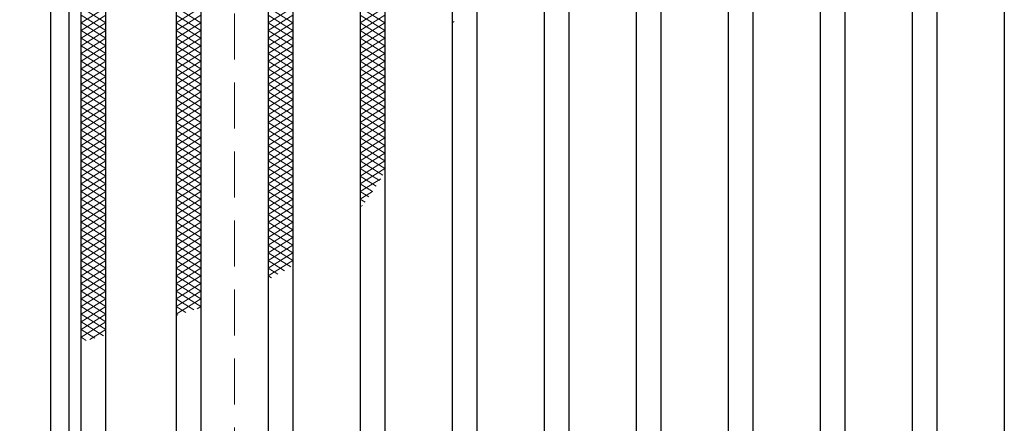
# Model space of a CAD drawing. Extents: x 0 to 2100, y 0 to 1485.
# Drawn here: x 250 to 410, y 1141 to 1206 of the extents above; entities that cross this region are included whole.
import ezdxf

# ---------------------------------------------------------------- set-up
doc = ezdxf.new("R2010")
doc.units = 0
doc.header["$LTSCALE"] = 15
doc.header["$MEASUREMENT"] = 0
doc.linetypes.add('DASHED', pattern=[0.75, 0.5, -0.25])
doc.layers.get('0').update_dxf_attribs({"color": 5, "linetype": 'CONTINUOUS'})
doc.layers.get('DEFPOINTS').update_dxf_attribs({"color": 250, "linetype": 'CONTINUOUS'})
for name, color, linetype, lineweight in [('ハッチング', 253, 'CONTINUOUS', 15), ('寸法注釈', 30, 'CONTINUOUS', 18), ('枠', 7, 'CONTINUOUS', 25), ('溝開口', 254, 'DASHED', 18), ('蓋', 5, 'CONTINUOUS', 25)]:
    doc.layers.add(name, color=color, linetype=linetype, lineweight=lineweight)
doc.styles.add('BIGFONT', font='romans.shx', dxfattribs={"width": 0.7336, "bigfont": 'extfont.shx'})
doc.styles.get("Standard").update_dxf_attribs({"font": 'ROMANS.SHX', "width": 0.8, "height": 12.5, "bigfont": 'EXTFONT.SHX'})
doc.dimstyles.get("Standard").update_dxf_attribs({"dimscale": 5, "dimtxt": 12.5, "dimasz": 2, "dimexe": 0.5, "dimexo": 0.5, "dimgap": 0.5, "dimtad": 3, "dimdec": 4, "dimdsep": 46, "dimtxsty": 'Standard', "dimblk1": 'OPEN', "dimblk2": 'OPEN', "dimsah": 1, "dimcen": 0, "dimclrd": 30, "dimclre": 30, "dimclrt": 256, "dimadec": 4, "dimazin": 2, "dimtfac": 1, "dimtdec": 4, "dimtmove": 0, "dimatfit": 3, "dimldrblk": 'OPEN', "dimfxl": 0, "dimtolj": 1, "dimlwd": -1, "dimlwe": -1, "dimarcsym": 0})

# ---------------------------------------------------------------- blocks, each defined once
blk = doc.blocks.new('_OPEN')
at = {"color": 0, "linetype": 'ByBlock'}
for p, q in [((-1, 0.167), (0, 0)), ((0, 0), (-1, -0.167)), ((0, 0), (-1, 0))]:
    blk.add_line(p, q, dxfattribs=at)
blk = doc.blocks.new('*D108')
at = {"layer": 'DEFPOINTS', "color": 0}
for p in [(254.55, 1304.98), (137.64, 944.98), (254.55, 944.98)]:
    blk.add_point(p, dxfattribs=at)
at = {"layer": '寸法注釈', "color": 30}
for p, q in [((249.55, 1304.98), (127.64, 1304.98)), ((137.64, 1299.98), (137.64, 949.98)), ((249.55, 944.98), (127.64, 944.98))]:
    blk.add_line(p, q, dxfattribs=at)
at = {"layer": '寸法注釈', "color": 30, "xscale": 5, "yscale": 5, "zscale": 5}
for p, rotation in [((137.64, 1304.98), 90), ((137.64, 944.98), 270)]:
    blk.add_blockref('_OPEN', p, dxfattribs=dict(at, rotation=rotation))
at = {"layer": '寸法注釈', "color": 7, "insert": (126.39, 1124.98), "char_height": 12.5, "attachment_point": 5, "rotation": 90, "style": 'BIGFONT'}
blk.add_mtext('\\A1;360（枠外寸法）', dxfattribs=at)
blk = doc.blocks.new('_Dot')
at = {"color": 0, "linetype": 'ByBlock', "lineweight": -2}
blk.add_line((-0.5, 0), (-1, 0), dxfattribs=at)
at = {"color": 0, "linetype": 'ByBlock', "const_width": 0.5}
blk.add_lwpolyline([(-0.25, 0, 1), (0.25, 0, 1)], format="xyb", close=True, dxfattribs=at)

msp = doc.modelspace()

# ---------------------------------------------------------------- linework, layer by layer
at = {"layer": 'ハッチング'}
for p, q in [((259.55, 1208.48), (263.55, 1205.98)), ((259.55, 1205.98), (263.55, 1208.48)), ((259.55, 1207.23), (263.55, 1204.73)), ((259.55, 1204.73), (263.55, 1207.23)), ((275.05, 1205.98), (279.05, 1208.48)), ((275.05, 1208.48), (279.05, 1205.98)), ((275.05, 1204.73), (279.05, 1207.23)), ((275.05, 1207.23), (279.05, 1204.73)), ((290.05, 1205.98), (294.05, 1208.48)), ((290.05, 1208.48), (294.05, 1205.98)), ((290.05, 1204.73), (294.05, 1207.23)), ((290.05, 1207.23), (294.05, 1204.73)), ((305.05, 1205.98), (309.05, 1208.48)), ((305.05, 1208.48), (309.05, 1205.98)), ((305.05, 1204.73), (309.05, 1207.23)), ((305.05, 1207.23), (309.05, 1204.73)), ((259.55, 1205.98), (263.55, 1203.48)), ((259.55, 1203.48), (263.55, 1205.98)), ((275.05, 1203.48), (279.05, 1205.98)), ((275.05, 1205.98), (279.05, 1203.48)), ((290.05, 1203.48), (294.05, 1205.98)), ((290.05, 1205.98), (294.05, 1203.48)), ((305.05, 1203.48), (309.05, 1205.98)), ((305.05, 1205.98), (309.05, 1203.48)), ((320.05, 1205.98), (320.38, 1206.18)), ((259.55, 1204.73), (263.55, 1202.23)), ((259.55, 1202.23), (263.55, 1204.73)), ((275.05, 1202.23), (279.05, 1204.73)), ((275.05, 1204.73), (279.05, 1202.23)), ((290.05, 1202.23), (294.05, 1204.73)), ((290.05, 1204.73), (294.05, 1202.23)), ((305.05, 1202.23), (309.05, 1204.73)), ((305.05, 1204.73), (309.05, 1202.23)), ((259.55, 1203.48), (263.55, 1200.98)), ((259.55, 1200.98), (263.55, 1203.48)), ((275.05, 1200.98), (279.05, 1203.48)), ((275.05, 1203.48), (279.05, 1200.98)), ((290.05, 1200.98), (294.05, 1203.48)), ((290.05, 1203.48), (294.05, 1200.98)), ((305.05, 1200.98), (309.05, 1203.48)), ((305.05, 1203.48), (309.05, 1200.98)), ((259.55, 1202.23), (263.55, 1199.73)), ((259.55, 1199.73), (263.55, 1202.23)), ((259.55, 1200.98), (263.55, 1198.48)), ((259.55, 1198.48), (263.55, 1200.98)), ((275.05, 1199.73), (279.05, 1202.23)), ((275.05, 1202.23), (279.05, 1199.73)), ((275.05, 1198.48), (279.05, 1200.98)), ((275.05, 1200.98), (279.05, 1198.48)), ((290.05, 1199.73), (294.05, 1202.23)), ((290.05, 1202.23), (294.05, 1199.73)), ((290.05, 1198.48), (294.05, 1200.98)), ((290.05, 1200.98), (294.05, 1198.48)), ((305.05, 1199.73), (309.05, 1202.23)), ((305.05, 1202.23), (309.05, 1199.73)), ((305.05, 1198.48), (309.05, 1200.98)), ((305.05, 1200.98), (309.05, 1198.48)), ((259.55, 1199.73), (263.55, 1197.23)), ((259.55, 1197.23), (263.55, 1199.73)), ((275.05, 1197.23), (279.05, 1199.73)), ((275.05, 1199.73), (279.05, 1197.23)), ((290.05, 1197.23), (294.05, 1199.73)), ((290.05, 1199.73), (294.05, 1197.23)), ((305.05, 1197.23), (309.05, 1199.73)), ((305.05, 1199.73), (309.05, 1197.23)), ((259.55, 1198.48), (263.55, 1195.98)), ((259.55, 1195.98), (263.55, 1198.48)), ((275.05, 1195.98), (279.05, 1198.48)), ((275.05, 1198.48), (279.05, 1195.98)), ((290.05, 1195.98), (294.05, 1198.48)), ((290.05, 1198.48), (294.05, 1195.98)), ((305.05, 1195.98), (309.05, 1198.48)), ((305.05, 1198.48), (309.05, 1195.98)), ((259.55, 1197.23), (263.55, 1194.73)), ((259.55, 1194.73), (263.55, 1197.23)), ((259.55, 1195.98), (263.55, 1193.48)), ((259.55, 1193.48), (263.55, 1195.98)), ((275.05, 1194.73), (279.05, 1197.23)), ((275.05, 1197.23), (279.05, 1194.73)), ((275.05, 1193.48), (279.05, 1195.98)), ((275.05, 1195.98), (279.05, 1193.48)), ((290.05, 1194.73), (294.05, 1197.23)), ((290.05, 1197.23), (294.05, 1194.73)), ((290.05, 1193.48), (294.05, 1195.98)), ((290.05, 1195.98), (294.05, 1193.48)), ((305.05, 1194.73), (309.05, 1197.23)), ((305.05, 1197.23), (309.05, 1194.73)), ((305.05, 1193.48), (309.05, 1195.98)), ((305.05, 1195.98), (309.05, 1193.48)), ((259.55, 1194.73), (263.55, 1192.23)), ((259.55, 1192.23), (263.55, 1194.73)), ((275.05, 1192.23), (279.05, 1194.73)), ((275.05, 1194.73), (279.05, 1192.23)), ((290.05, 1192.23), (294.05, 1194.73)), ((290.05, 1194.73), (294.05, 1192.23)), ((305.05, 1192.23), (309.05, 1194.73)), ((305.05, 1194.73), (309.05, 1192.23)), ((259.55, 1193.48), (263.55, 1190.98)), ((259.55, 1190.98), (263.55, 1193.48)), ((275.05, 1190.98), (279.05, 1193.48)), ((275.05, 1193.48), (279.05, 1190.98)), ((290.05, 1190.98), (294.05, 1193.48)), ((290.05, 1193.48), (294.05, 1190.98)), ((305.05, 1190.98), (309.05, 1193.48)), ((305.05, 1193.48), (309.05, 1190.98)), ((259.55, 1192.23), (263.55, 1189.73)), ((259.55, 1189.73), (263.55, 1192.23)), ((275.05, 1189.73), (279.05, 1192.23)), ((275.05, 1192.23), (279.05, 1189.73)), ((290.05, 1189.73), (294.05, 1192.23)), ((290.05, 1192.23), (294.05, 1189.73)), ((305.05, 1189.73), (309.05, 1192.23)), ((305.05, 1192.23), (309.05, 1189.73)), ((259.55, 1190.98), (263.55, 1188.48)), ((259.55, 1188.48), (263.55, 1190.98)), ((259.55, 1189.73), (263.55, 1187.23)), ((259.55, 1187.23), (263.55, 1189.73)), ((275.05, 1188.48), (279.05, 1190.98)), ((275.05, 1190.98), (279.05, 1188.48)), ((275.05, 1187.23), (279.05, 1189.73)), ((275.05, 1189.73), (279.05, 1187.23)), ((290.05, 1188.48), (294.05, 1190.98)), ((290.05, 1190.98), (294.05, 1188.48)), ((290.05, 1187.23), (294.05, 1189.73)), ((290.05, 1189.73), (294.05, 1187.23)), ((305.05, 1188.48), (309.05, 1190.98)), ((305.05, 1190.98), (309.05, 1188.48)), ((305.05, 1187.23), (309.05, 1189.73)), ((305.05, 1189.73), (309.05, 1187.23)), ((259.55, 1188.48), (263.55, 1185.98)), ((259.55, 1185.98), (263.55, 1188.48)), ((275.05, 1185.98), (279.05, 1188.48)), ((275.05, 1188.48), (279.05, 1185.98)), ((290.05, 1185.98), (294.05, 1188.48)), ((290.05, 1188.48), (294.05, 1185.98)), ((305.05, 1185.98), (309.05, 1188.48)), ((305.05, 1188.48), (309.05, 1185.98)), ((259.55, 1187.23), (263.55, 1184.73)), ((259.55, 1184.73), (263.55, 1187.23)), ((275.05, 1184.73), (279.05, 1187.23)), ((275.05, 1187.23), (279.05, 1184.73)), ((290.05, 1184.73), (294.05, 1187.23)), ((290.05, 1187.23), (294.05, 1184.73)), ((305.05, 1184.73), (309.05, 1187.23)), ((305.05, 1187.23), (309.05, 1184.73)), ((259.55, 1185.98), (263.55, 1183.48)), ((259.55, 1183.48), (263.55, 1185.98)), ((259.55, 1184.73), (263.55, 1182.23)), ((259.55, 1182.23), (263.55, 1184.73)), ((275.05, 1183.48), (279.05, 1185.98)), ((275.05, 1185.98), (279.05, 1183.48)), ((275.05, 1182.23), (279.05, 1184.73)), ((275.05, 1184.73), (279.05, 1182.23)), ((290.05, 1183.48), (294.05, 1185.98)), ((290.05, 1185.98), (294.05, 1183.48)), ((290.05, 1182.23), (294.05, 1184.73)), ((290.05, 1184.73), (294.05, 1182.23)), ((305.05, 1183.48), (309.05, 1185.98)), ((305.05, 1185.98), (309.05, 1183.48)), ((305.05, 1182.23), (309.05, 1184.73)), ((305.05, 1184.73), (309.05, 1182.23)), ((259.55, 1183.48), (263.55, 1180.98)), ((259.55, 1180.98), (263.55, 1183.48)), ((275.05, 1180.98), (279.05, 1183.48)), ((275.05, 1183.48), (279.05, 1180.98)), ((290.05, 1180.98), (294.05, 1183.48)), ((290.05, 1183.48), (294.05, 1180.98)), ((305.05, 1180.98), (309.05, 1183.48)), ((305.05, 1183.48), (308.75, 1181.16)), ((259.55, 1182.23), (263.55, 1179.73)), ((259.55, 1179.73), (263.55, 1182.23)), ((275.05, 1179.73), (279.05, 1182.23)), ((275.05, 1182.23), (279.05, 1179.73)), ((290.05, 1179.73), (294.05, 1182.23)), ((290.05, 1182.23), (294.05, 1179.73)), ((305.05, 1179.73), (309.05, 1182.23)), ((305.05, 1182.23), (308.21, 1180.25)), ((259.55, 1180.98), (263.55, 1178.48)), ((259.55, 1178.48), (263.55, 1180.98)), ((275.05, 1178.48), (279.05, 1180.98)), ((275.05, 1180.98), (279.05, 1178.48)), ((290.05, 1178.48), (294.05, 1180.98)), ((290.05, 1180.98), (294.05, 1178.48)), ((305.05, 1180.98), (307.64, 1179.35)), ((305.05, 1178.48), (308.4, 1180.57)), ((259.55, 1179.73), (263.55, 1177.23)), ((259.55, 1177.23), (263.55, 1179.73)), ((259.55, 1178.48), (263.55, 1175.98)), ((259.55, 1175.98), (263.55, 1178.48)), ((275.05, 1177.23), (279.05, 1179.73)), ((275.05, 1179.73), (279.05, 1177.23)), ((275.05, 1175.98), (279.05, 1178.48)), ((275.05, 1178.48), (279.05, 1175.98)), ((290.05, 1177.23), (294.05, 1179.73)), ((290.05, 1179.73), (294.05, 1177.23)), ((290.05, 1175.98), (294.05, 1178.48)), ((290.05, 1178.48), (294.05, 1175.98)), ((305.05, 1179.73), (307.06, 1178.47)), ((305.05, 1177.23), (307.07, 1178.49)), ((305.05, 1178.48), (306.45, 1177.6)), ((259.55, 1177.23), (263.55, 1174.73)), ((259.55, 1174.73), (263.55, 1177.23)), ((275.05, 1174.73), (279.05, 1177.23)), ((275.05, 1177.23), (279.05, 1174.73)), ((290.05, 1174.73), (294.05, 1177.23)), ((290.05, 1177.23), (294.05, 1174.73)), ((305.05, 1177.23), (305.83, 1176.74)), ((259.55, 1175.98), (263.55, 1173.48)), ((259.55, 1173.48), (263.55, 1175.98)), ((275.05, 1173.48), (279.05, 1175.98)), ((275.05, 1175.98), (279.05, 1173.48)), ((290.05, 1173.48), (294.05, 1175.98)), ((290.05, 1175.98), (294.05, 1173.48)), ((305.05, 1175.98), (305.41, 1176.2)), ((305.05, 1175.98), (305.17, 1175.9)), ((259.55, 1174.73), (263.55, 1172.23)), ((259.55, 1172.23), (263.55, 1174.73)), ((259.55, 1173.48), (263.55, 1170.98)), ((259.55, 1170.98), (263.55, 1173.48)), ((275.05, 1172.23), (279.05, 1174.73)), ((275.05, 1174.73), (279.05, 1172.23)), ((275.05, 1170.98), (279.05, 1173.48)), ((275.05, 1173.48), (279.05, 1170.98)), ((290.05, 1172.23), (294.05, 1174.73)), ((290.05, 1174.73), (294.05, 1172.23)), ((290.05, 1170.98), (294.05, 1173.48)), ((290.05, 1173.48), (294.05, 1170.98)), ((259.55, 1172.23), (263.55, 1169.73)), ((259.55, 1169.73), (263.55, 1172.23)), ((275.05, 1169.73), (279.05, 1172.23)), ((275.05, 1172.23), (279.05, 1169.73)), ((290.05, 1169.73), (294.05, 1172.23)), ((290.05, 1172.23), (294.05, 1169.73)), ((259.55, 1170.98), (263.55, 1168.48)), ((259.55, 1168.48), (263.55, 1170.98)), ((275.05, 1168.48), (279.05, 1170.98)), ((275.05, 1170.98), (279.05, 1168.48)), ((290.05, 1168.48), (294.05, 1170.98)), ((290.05, 1170.98), (294.05, 1168.48)), ((259.55, 1169.73), (263.55, 1167.23)), ((259.55, 1167.23), (263.55, 1169.73)), ((275.05, 1167.23), (279.05, 1169.73)), ((275.05, 1169.73), (279.05, 1167.23)), ((290.05, 1167.23), (294.05, 1169.73)), ((290.05, 1169.73), (294.05, 1167.23)), ((259.55, 1168.48), (263.55, 1165.98)), ((259.55, 1165.98), (263.55, 1168.48)), ((259.55, 1167.23), (263.55, 1164.73)), ((259.55, 1164.73), (263.55, 1167.23)), ((275.05, 1165.98), (279.05, 1168.48)), ((275.05, 1168.48), (279.05, 1165.98)), ((275.05, 1164.73), (279.05, 1167.23)), ((275.05, 1167.23), (279.05, 1164.73)), ((290.05, 1165.98), (294.05, 1168.48)), ((290.05, 1168.48), (293.73, 1166.17)), ((290.05, 1164.73), (294.05, 1167.23)), ((290.05, 1167.23), (292.7, 1165.57)), ((259.55, 1165.98), (263.55, 1163.48)), ((259.55, 1163.48), (263.55, 1165.98)), ((275.05, 1163.48), (279.05, 1165.98)), ((275.05, 1165.98), (279.05, 1163.48)), ((290.05, 1165.98), (291.64, 1164.98)), ((259.55, 1164.73), (263.55, 1162.23)), ((259.55, 1162.23), (263.55, 1164.73)), ((275.05, 1162.23), (279.05, 1164.73)), ((275.05, 1164.73), (279.05, 1162.23)), ((290.05, 1164.73), (290.56, 1164.41)), ((259.55, 1163.48), (263.55, 1160.98)), ((259.55, 1160.98), (263.55, 1163.48)), ((259.55, 1162.23), (263.55, 1159.73)), ((259.55, 1159.73), (263.55, 1162.23)), ((275.05, 1160.98), (279.05, 1163.48)), ((275.05, 1163.48), (279.05, 1160.98)), ((275.05, 1159.73), (279.05, 1162.23)), ((275.05, 1162.23), (279.05, 1159.73)), ((259.55, 1160.98), (263.55, 1158.48)), ((259.55, 1158.48), (263.55, 1160.98)), ((275.05, 1158.48), (279.05, 1160.98)), ((275.05, 1160.98), (277.93, 1159.17)), ((259.55, 1159.73), (263.55, 1157.23)), ((259.55, 1157.23), (263.55, 1159.73)), ((275.05, 1159.73), (276.63, 1158.74)), ((278.45, 1159.35), (279.05, 1159.73)), ((259.55, 1158.48), (263.55, 1155.98)), ((259.55, 1155.98), (263.55, 1158.48)), ((275.05, 1158.48), (275.31, 1158.31)), ((259.55, 1157.23), (263.19, 1154.95)), ((259.55, 1154.73), (263.55, 1157.23)), ((259.55, 1155.98), (261.79, 1154.58)), ((260.95, 1154.35), (263.55, 1155.98)), ((259.55, 1154.73), (260.39, 1154.2))]:
    msp.add_line(p, q, dxfattribs=at)
at = {"layer": '枠'}
for p, q in [((254.55, 1304.98), (254.55, 944.98)), ((257.55, 1301.98), (257.55, 947.98))]:
    msp.add_line(p, q, dxfattribs=at)
at = {"layer": '溝開口'}
msp.add_line((284.55, 1274.98), (284.55, 974.98), dxfattribs=at)
at = {"layer": '蓋'}
for p, q in [((259.55, 949.98), (259.55, 1299.98)), ((263.55, 953.98), (263.55, 1295.98)), ((275.05, 1295.98), (275.05, 953.98)), ((279.05, 1295.98), (279.05, 953.98)), ((290.05, 1295.98), (290.05, 953.98)), ((294.05, 1295.98), (294.05, 953.98)), ((305.05, 1295.98), (305.05, 953.98)), ((309.05, 1295.98), (309.05, 953.98)), ((320.05, 1295.98), (320.05, 953.98)), ((324.05, 1295.98), (324.05, 953.98)), ((335.05, 1295.98), (335.05, 953.98)), ((339.05, 1295.98), (339.05, 953.98)), ((350.05, 1295.98), (350.05, 953.98)), ((354.05, 1295.98), (354.05, 953.98)), ((365.05, 1295.98), (365.05, 953.98)), ((369.05, 1295.98), (369.05, 953.98)), ((380.05, 1295.98), (380.05, 953.98)), ((384.05, 1295.98), (384.05, 953.98)), ((395.05, 1295.98), (395.05, 953.98)), ((399.05, 1295.98), (399.05, 953.98)), ((410.05, 1295.98), (410.05, 953.98))]:
    msp.add_line(p, q, dxfattribs=at)

# ---------------------------------------------------------------- dimensions: what is measured, and where the dimension line sits
at = {"layer": '寸法注釈'}
dim = msp.add_linear_dim(base=(137.64, 944.98), p1=(254.55, 1304.98), p2=(254.55, 944.98), angle=90, text='<>（枠外寸法）', dimstyle='Standard', override={"dimscale": 5, "dimtxt": 2.5, "dimasz": 1, "dimexe": 2, "dimexo": 1, "dimgap": 1, "dimtad": 3, "dimtih": 0, "dimtoh": 0, "dimdec": 1, "dimzin": 8, "dimtxsty": 'BIGFONT', "dimblk": 'Dot', "dimcen": -0.09, "dimclrd": 30, "dimclre": 30, "dimclrt": 7, "dimadec": 1, "dimtdec": 1, "dimtofl": 1, "dimldrblk": 'Dot', "dimtvp": 1, "dimtzin": 8}, dxfattribs=at)
dim.commit()
dim.dimension.update_dxf_attribs({"geometry": '*D108', "text_midpoint": (126.39, 1124.98)})

doc.saveas('drawing.dxf')
